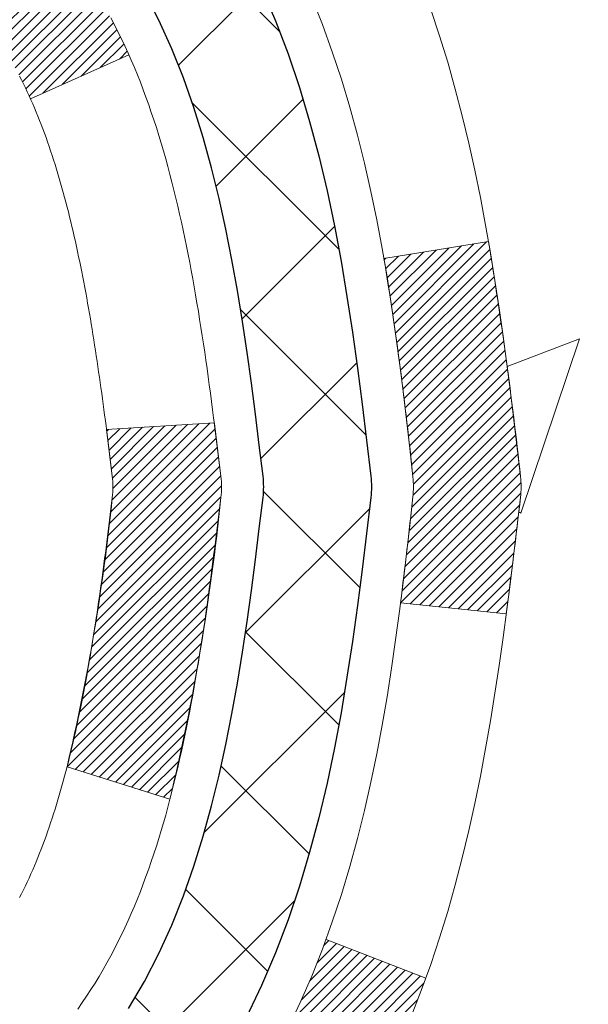
# Model space of a CAD drawing. Units: inches. Extents: x 34.4 to 76.7, y 2 to 36.3.
# Drawn here: x 56.4 to 56.8, y 22.8 to 23.4 of the extents above; entities that cross this region are included whole.
import ezdxf

# ---------------------------------------------------------------- set-up
doc = ezdxf.new("R2010")
doc.units = ezdxf.units.IN
doc.header["$MEASUREMENT"] = 0
for name, color, linetype, lineweight in [('CONCRETE - H', 130, 'Continuous', 9), ('DECK COAT - H', 20, 'Continuous', 20), ('DECK COAT - L', 22, 'Continuous', 18), ('MIG FOOT - H', 251, 'Continuous', 20), ('MIG RETAINER - H', 251, 'Continuous', 20), ('PVC SIDESHEET - H', 170, 'Continuous', 20), ('PVC SIDESHEET - L', 150, 'Continuous', 25)]:
    doc.layers.add(name, color=color, linetype=linetype, lineweight=lineweight)
pattern_1 = [(45, (-128.1801973429901, -74.09841460778854), (-0.003479849246914297, 0.003479849246914297), [])]

msp = doc.modelspace()

# ---------------------------------------------------------------- hatches: boundary and pattern name
at = {"layer": 'CONCRETE - H'}
h = msp.add_hatch(dxfattribs=at)
h.set_pattern_fill('AR-CONC', color=256, scale=0.19)
h.set_pattern_definition([(49.99999999999999, (313.6072858267271, 503.2882265169659), (1.362794346941432, -0.1192290564669307), [0.1425, -1.5675]), (355, (313.6072858267271, 503.2882265169659), (-0.2636275338647, 1.429165054030022), [0.114, -1.254]), (100.45144446, (313.7208520206271, 503.2782907633659), (1.099166808781513, 1.309935982840396), [0.1211063647999999, -1.332170012799998]), (46.18420000000002, (313.6072858267271, 503.6682265169659), (2.027758528275987, -0.3144866335068454), [0.2137499999999997, -2.351249999999995]), (96.63563549, (313.7762656422271, 503.6420192336659), (1.775857696781034, 1.850825341471646), [0.1816596498, -1.998256144]), (351.1841639899999, (313.6072858267271, 503.6682265169659), (1.775857695604069, 1.850825340512981), [0.171, -1.8810000019]), (21, (313.7972858267271, 503.573226516966), (1.134123399025077, -0.7649758922641438), [0.1425, -1.5675]), (326.0000000000001, (313.7972858267271, 503.573226516966), (0.4622991306510053, 1.377785085589021), [0.114, -1.254]), (71.45144474, (313.8917961093271, 503.5094785263659), (1.596422515786945, 0.6128091903320723), [0.121106361, -1.3321700128]), (37.50000000000001, (313.6072858267271, 503.2882265169659), (0.02310372510285227, 0.6324983222794919), [0, -1.2388, 0, -1.273, 0, -1.25875]), (7.499999999999999, (313.6072858267271, 503.2882265169659), (0.4998321211400824, 0.7493822525764845), [0, -0.7258, 0, -1.2103, 0, -0.47975]), (327.5, (313.1835858267271, 503.2882265169659), (1.014262628727577, -0.04285425629532154), [0, -0.475, 0, -1.482, 0, -1.9665]), (317.5, (312.9935858267271, 503.2882265169659), (1.108053721750534, 0.1901994664314037), [0, -0.6175, 0, -0.9842, 0, -1.3965])])
edge = h.paths.add_edge_path()
edge.add_spline(control_points=[(62.47951384020779, 25.09569794258739), (63.47143288946467, 23.94743974612773), (59.28916716887899, 24.69046981291079), (58.4983528113805, 22.62116959002263), (59.38044056773472, 20.29769827820512), (64.97479350987277, 17.98123727902602), (62.71719568760414, 17.6624663477083)], knot_values=[0, 0, 0, 0, 3.522041549550624, 4.765796485957226, 5.974921079021975, 11.267203169137, 11.267203169137, 11.267203169137, 11.267203169137], degree=3, periodic=0)
edge.add_line((62.71719568760459, 17.66246634770734), (62.22419634416934, 17.6624663477062))
edge.add_line((62.22419634416934, 17.6624663477062), (62.2241963441657, 17.78845035621977))
edge.add_line((62.2241963441657, 17.78845035621977), (62.2241963441657, 17.85931635621979))
edge.add_line((62.2241963441657, 17.85931635621979), (61.55451264416623, 17.85931635621996))
edge.add_arc((61.55451264416577, 17.89868635622032), 0.03937000000036051, 240.0000000006755, 270.00000000066825, ccw=False)
edge.add_line((61.53482764416599, 17.86459093607279), (61.39906673654814, 17.94297253263143))
edge.add_arc((61.34394873654783, 17.84750535621926), 0.1102360000006691, 60.00000000001089, 89.99999999983197)
edge.add_line((61.34394873654815, 17.95774135621993), (60.43599079551935, 17.95774135621981))
edge.add_arc((60.43599079551967, 17.99711135621989), 0.03937000000007629, 239.9999999666459, 269.9999999995308, ccw=False)
edge.add_line((60.41630579549979, 17.96301593608429), (59.7362186093604, 18.35566393889054))
edge.add_arc((59.67621866863279, 18.25174085621491), 0.1200000000005168, 60.00003267871648, 89.99999999995633)
edge.add_line((59.67621866863288, 18.37174085621542), (59.46477728607348, 18.37174085621548))
edge.add_arc((59.46477728607336, 18.41111085621579), 0.03937000000030366, 225.0000000001572, 270.000000000181, ccw=False)
edge.add_line((59.4369384920979, 18.38327206224018), (59.32047196796551, 18.4997385863726))
edge.add_arc((59.07076999365843, 18.25003661206615), 0.3531319186159614, 44.99999999992765, 76.0979991088465)
edge.add_arc((58.78148540057527, 17.08126683862504), 1.557170273115051, 76.09799910892659, 103.9020008910647)
edge.add_arc((58.4921752252013, 18.25008191897338), 0.3530817926591143, 103.8997375974178, 135.0022632936345)
edge.add_line((58.24249883318458, 18.4997385863726), (58.12603230905201, 18.38327206224029))
edge.add_arc((58.0981935150766, 18.41111085621522), 0.03936999999979091, 270.00000000017326, 315.00000000050267, ccw=False)
edge.add_line((58.09819351507672, 18.37174085621542), (56.38728841259273, 18.37174085621542))
edge.add_arc((56.38728841259282, 18.41111085621553), 0.03937000000010471, 179.9999999998759, 269.9999999998759, ccw=False)
edge.add_line((56.34791841259271, 18.41111085621561), (56.34791841259209, 22.44934458842319))
edge.add_arc((56.38728841259243, 22.44934458842305), 0.03937000000034097, 107.30237723701941, 179.9999999997932, ccw=False)
edge.add_line((56.3755792042221, 22.48693303530992), (56.39285214531542, 22.49345903210475))
edge.add_line((56.39285214531542, 22.49345903210475), (56.41002874148995, 22.50017341217314))
edge.add_line((56.41002874148995, 22.50017341217314), (56.42701264782641, 22.50726455878863))
edge.add_line((56.42701264782641, 22.50726455878863), (56.44370751940601, 22.51492085522456))
edge.add_line((56.44370751940601, 22.51492085522456), (56.4600170113095, 22.5233306847547))
edge.add_line((56.4600170113095, 22.5233306847547), (56.47585592563433, 22.53264625647581))
edge.add_line((56.47585592563433, 22.53264625647581), (56.49119645494425, 22.54283353655548))
edge.add_line((56.49119645494425, 22.54283353655548), (56.50602920911029, 22.5537987235157))
edge.add_line((56.50602920911029, 22.5537987235157), (56.52034480653179, 22.56544798820075))
edge.add_line((56.52034480653179, 22.56544798820075), (56.53413386212656, 22.57768755268172))
edge.add_line((56.53413386212656, 22.57768755268172), (56.54738514130991, 22.59045085427876))
edge.add_line((56.54738514130991, 22.59045085427876), (56.56008252286261, 22.60374323716452))
edge.add_line((56.56008252286261, 22.60374323716452), (56.57221265045614, 22.61757131324863))
edge.add_line((56.57221265045614, 22.61757131324863), (56.58377544104592, 22.63190268243376))
edge.add_line((56.58377544104592, 22.63190268243376), (56.59477390212765, 22.64669586109882))
edge.add_line((56.59477390212765, 22.64669586109882), (56.60521104119703, 22.66190936562363))
edge.add_line((56.60521104119703, 22.66190936562363), (56.61508986574977, 22.6775017123871))
edge.add_line((56.61508986574977, 22.6775017123871), (56.62441338328249, 22.69343141776859))
edge.add_line((56.62441338328249, 22.69343141776859), (56.63318466492415, 22.70965704002244))
edge.add_line((56.63318466492415, 22.70965704002244), (56.64141190947935, 22.72614051178199))
edge.add_line((56.64141190947935, 22.72614051178199), (56.64911212518796, 22.74284956291946))
edge.add_line((56.64911212518796, 22.74284956291946), (56.65630318857261, 22.75975249470072))
edge.add_line((56.65630318857261, 22.75975249470072), (56.66300345279347, 22.77681909389322))
edge.add_line((56.66300345279347, 22.77681909389322), (56.66923582855457, 22.79403335143071))
edge.add_line((56.66923582855457, 22.79403335143071), (56.67502575866052, 22.81138714986675))
edge.add_line((56.67502575866052, 22.81138714986675), (56.68039871306024, 22.82887245635153))
edge.add_line((56.68039871306024, 22.82887245635153), (56.68538016170265, 22.84648123803505))
edge.add_line((56.68538016170265, 22.84648123803505), (56.68999557453667, 22.86420546206752))
edge.add_line((56.68999557453667, 22.86420546206752), (56.69427042151079, 22.8820370955989))
edge.add_line((56.69427042151079, 22.8820370955989), (56.69823017257345, 22.89996810577942))
edge.add_line((56.69823017257345, 22.89996810577942), (56.70190029767405, 22.91799045975905))
edge.add_line((56.70190029767405, 22.91799045975905), (56.70530626676105, 22.93609612468801))
edge.add_line((56.70530626676105, 22.93609612468801), (56.70847354978292, 22.95427706771649))
edge.add_line((56.70847354978292, 22.95427706771649), (56.71142761668903, 22.97252525599403))
edge.add_line((56.71142761668903, 22.97252525599403), (56.7141939374274, 22.99083265667151))
edge.add_line((56.7141939374274, 22.99083265667151), (56.71679798194742, 23.00919123689847))
edge.add_line((56.71679798194742, 23.00919123689847), (56.7188822792487, 23.02473682507413))
edge.add_line((56.7188822792487, 23.02473682507413), (56.71890001931802, 23.0247349711433))
edge.add_line((56.71890001931802, 23.0247349711433), (56.72162112212714, 23.04602980460164))
edge.add_line((56.72162112212714, 23.04602980460164), (56.72389115768379, 23.06449372637827))
edge.add_line((56.72389115768379, 23.06449372637827), (56.72610079681731, 23.08297669630498))
edge.add_line((56.72610079681731, 23.08297669630498), (56.72826866397599, 23.1014124666814))
edge.add_arc((56.66962119858146, 23.10833834769689), 0.05905500000036566, 353.2649378232785, 366.6781923656068)
edge.add_line((56.72827550947573, 23.11520601386248), (56.72610079681731, 23.13369999908834))
edge.add_line((56.72610079681731, 23.13369999908834), (56.72389115768379, 23.15218296901504))
edge.add_line((56.72389115768379, 23.15218296901504), (56.72162112212714, 23.17064689079122))
edge.add_line((56.72162112212714, 23.17064689079122), (56.71926522019799, 23.18908373156798))
edge.add_line((56.71926522019799, 23.18908373156798), (56.71679798194742, 23.20748545849462))
edge.add_line((56.71679798194742, 23.20748545849462), (56.7141939374274, 23.22584403872158))
edge.add_line((56.7141939374274, 23.22584403872158), (56.71142761668903, 23.24415143939883))
edge.add_line((56.71142761668903, 23.24415143939883), (56.70847354978292, 23.26239962767683))
edge.add_line((56.70847354978292, 23.26239962767683), (56.70530626676105, 23.28058057070508))
edge.add_line((56.70530626676105, 23.28058057070508), (56.70190029767405, 23.29868623563404))
edge.add_line((56.70190029767405, 23.29868623563404), (56.69823017257345, 23.31670858961367))
edge.add_line((56.69823017257345, 23.31670858961367), (56.69427042151079, 23.33463959979419))
edge.add_line((56.69427042151079, 23.33463959979419), (56.68999557453667, 23.35247123332557))
edge.add_line((56.68999557453667, 23.35247123332557), (56.68538016170265, 23.37019545735804))
edge.add_line((56.68538016170265, 23.37019545735804), (56.68039871306024, 23.38780423904156))
edge.add_line((56.68039871306024, 23.38780423904156), (56.67502575866052, 23.40528954552634))
edge.add_line((56.67502575866052, 23.40528954552634), (56.66923582855457, 23.42264334396238))
edge.add_line((56.66923582855457, 23.42264334396238), (56.66300345279347, 23.43985760149987))
edge.add_line((56.66300345279347, 23.43985760149987), (56.65630318857261, 23.45692420069237))
edge.add_line((56.65630318857261, 23.45692420069237), (56.64911212518796, 23.47382713247363))
edge.add_line((56.64911212518796, 23.47382713247363), (56.64141190947935, 23.4905361836111))
edge.add_line((56.64141190947935, 23.4905361836111), (56.63318466492415, 23.50701965537066))
edge.add_line((56.63318466492415, 23.50701965537066), (56.62441338328249, 23.52324527762472))
edge.add_line((56.62441338328249, 23.52324527762472), (56.61508986574977, 23.53917498300599))
edge.add_line((56.61508986574977, 23.53917498300599), (56.60521104119703, 23.55476732976946))
edge.add_line((56.60521104119703, 23.55476732976946), (56.59477390212765, 23.56998083429427))
edge.add_line((56.59477390212765, 23.56998083429427), (56.58377544104592, 23.58477401295956))
edge.add_line((56.58377544104592, 23.58477401295956), (56.57221265045614, 23.59910538214446))
edge.add_line((56.57221265045614, 23.59910538214446), (56.56008252286261, 23.61293345822857))
edge.add_line((56.56008252286261, 23.61293345822857), (56.54738514130991, 23.62622584111411))
edge.add_line((56.54738514130991, 23.62622584111411), (56.5341338621261, 23.63898914271137))
edge.add_line((56.5341338621261, 23.63898914271137), (56.52034480653133, 23.65122870719235))
edge.add_line((56.52034480653133, 23.65122870719235), (56.50602920911029, 23.66287797187739))
edge.add_line((56.50602920911029, 23.66287797187739), (56.49119645494425, 23.67384315883761))
edge.add_line((56.49119645494425, 23.67384315883761), (56.47585592563433, 23.68403043891728))
edge.add_line((56.47585592563433, 23.68403043891728), (56.46020377706923, 23.69323616536759))
edge.add_line((56.46020377706923, 23.69323616536759), (56.46020998984346, 23.69324650315004))
edge.add_line((56.46020998984346, 23.69324650315004), (56.4600170113095, 23.69334601063839))
edge.add_line((56.4600170113095, 23.69334601063839), (56.46020377706923, 23.69323616536759))
edge.add_line((56.46020377706923, 23.69323616536759), (56.44370751940601, 23.70175584016808))
edge.add_line((56.44370751940601, 23.70175584016808), (56.42701264782641, 23.70941213660423))
edge.add_line((56.42701264782641, 23.70941213660423), (56.41002874148995, 23.71650328321972))
edge.add_line((56.41002874148995, 23.71650328321972), (56.39285214531542, 23.72321766328811))
edge.add_line((56.39285214531542, 23.72321766328811), (56.37557920422187, 23.72974366008272))
edge.add_arc((56.38728841259238, 23.76733210696931), 0.0393700000001229, 179.9999999997932, 252.6976227626157, ccw=False)
edge.add_line((56.34791841259226, 23.76733210696945), (56.34791841259226, 23.8812215447099))
edge.add_line((56.34791841259226, 23.8812215447099), (56.34791841259226, 23.95656715582869))
edge.add_line((56.34791841259226, 23.95656715582869), (56.27705241259223, 23.95656715582869))
edge.add_line((56.27705241259223, 23.95656715582869), (56.24975751619865, 23.95656715582841))
edge.add_arc((56.28886341259269, 23.96111971194863), 0.03937000000011846, 122.9031521392375, 186.6402612610509, ccw=False)
edge.add_line((56.26747681595685, 23.99417436947739), (56.5826947564123, 24.19812260095041))
edge.add_arc((56.40500491259097, 24.39681495437823), 0.2665564328766679, 311.8061494064959, 360.0000000001467)
edge.add_line((56.67156134546763, 24.39681495437891), (56.67156134546763, 24.44602855672839))
edge.add_line((56.67156134546763, 24.44602855672839), (56.69043930234471, 24.44602855672839))
edge.add_line((56.69043930234471, 24.44602855672839), (56.7613050503765, 24.44602855672839))
edge.add_line((56.7613050503765, 24.44602855672839), (56.7613050503765, 24.39233468413796))
edge.add_line((56.7613050503765, 24.39233468413796), (56.96012394801482, 24.39233468413796))
edge.add_arc((56.96012394801462, 24.47107484161806), 0.0787401574800981, 270.0000000001448, 360.0000000001448)
edge.add_line((57.03886410549472, 24.47107484161826), (57.03886410549472, 25.09563225751914))
edge.add_line((57.03886410549472, 25.09563225751914), (58.10598274628324, 25.09563225751914))
edge.add_line((58.10598274628324, 25.09563225751914), (62.47951384020779, 25.09569794258739))
at = {"layer": 'DECK COAT - H'}
h = msp.add_hatch(dxfattribs=at)
h.set_pattern_fill('ANSI31', color=256, scale=0.03937, style=0)
h.set_pattern_definition(pattern_1)
h.paths.add_polyline_path([(56.33887202741067, 23.45297191662509), (56.33704144822928, 23.45431298738619), (56.33521336747304, 23.45560883339159), (56.33338912835784, 23.45685898806393), (56.33157007409778, 23.45806298482582), (56.32975783428724, 23.45922020994318), (56.32795684240823, 23.46032872308525), (56.32527751965477, 23.46191611534188), (56.32173905271843, 23.46384978280459), (56.31819699771136, 23.46562702396115), (56.31551626111382, 23.46685089560243), (56.31366555504388, 23.46765535015722), (56.3117399932276, 23.46845290084299), (56.3097259792608, 23.46924821686436), (56.30762312073653, 23.47004083999288), (56.30543206952739, 23.47083007094717), (56.30315347750416, 23.47161521044565), (56.30078799653943, 23.47239555920693), (56.29833665428765, 23.47317029933221), (56.2958025045728, 23.47393841883583), (56.29318646363713, 23.47470030401134), (56.29048898799788, 23.47545654204716), (56.28771053417272, 23.47620772013262), (56.28485155867843, 23.47695442545616), (56.28191251803315, 23.4776972452071), (56.27889386875318, 23.47843676657364), (56.27579606735713, 23.47917357674511), (56.27261904347466, 23.47990869297224), (56.26936255991864, 23.48064445113029), (56.26602847762847, 23.481382663236), (56.26261875849564, 23.48212509068846), (56.25913536441072, 23.48287349488693), (56.25558025726519, 23.48362963723072), (56.25195539895008, 23.48439527911843), (56.25033505195102, 23.48475979366869, -0.01216223081922373), (56.24040844788993, 23.48687581692026), (56.26072572983372, 23.5549412911944, 0.00498223423146265), (56.26341937151215, 23.5544074105526), (56.26830127610724, 23.55337319670595), (56.27371821276989, 23.55222420853421), (56.27908645650592, 23.55106831988998), (56.28440252648812, 23.54989793590745), (56.28966294188836, 23.54870546172016), (56.29486378873121, 23.54748310351717), (56.30000081294298, 23.54622350617161), (56.30507126587741, 23.5449206016465), (56.31007247483517, 23.54356837253046), (56.31500176711739, 23.54216080141238), (56.31985647002517, 23.54069187088091), (56.32463391085917, 23.53915556352514), (56.32933141692006, 23.53754586193396), (56.33394631550942, 23.53585674869579), (56.33847593392789, 23.53408220639996), (56.34291789576542, 23.5322160406247), (56.34728624117729, 23.53024440798505), (56.35159470258764, 23.52815997796985), (56.35585001014811, 23.52596073307679), (56.3600588940099, 23.52364465580355), (56.36422808432376, 23.52120972864783), (56.36836422248921, 23.51865398309566), (56.37246331646207, 23.51598139737759), (56.37651871884787, 23.51319766587814), (56.3805286248276, 23.51030586008302), (56.38449122958178, 23.50730905147863), (56.38840472829184, 23.50421031155112), (56.39226731568493, 23.50101271111909), (56.39607703817278, 23.49771921070761), (56.39983199640442, 23.49433323768791), (56.40353042117072, 23.49085849735344), (56.40717054326074, 23.48729869499768), (56.41075059346445, 23.48365753591385), (56.41426880257227, 23.47993872539566), (56.41772340137373, 23.47614596873633), (56.42111262065833, 23.47228297122912), (56.4244346912165, 23.46835343816771), (56.42768784383775, 23.46436107484557), (56.43087030931206, 23.46030958655594), (56.4339803184294, 23.45620267859228), (56.43701579551685, 23.4520442557007), (56.43997653507227, 23.4478365299308), (56.44286380349063, 23.44358048324717), (56.4456788690191, 23.4392770961356), (56.44842299990437, 23.43492734908138), (56.45109746439362, 23.43053222256982), (56.453703530734, 23.42609269708647), (56.45624246717266, 23.42160975311687), (56.45871554195633, 23.41708437114632), (56.46112402333215, 23.41251753166013), (56.4634691795473, 23.40791021514407), (56.46575227884846, 23.40326340208345), (56.46797458948327, 23.39857807296359), (56.47013737969888, 23.39385520827001), (56.47065354815191, 23.39268789159679), (56.40593437412149, 23.36382582008697), (56.40504428320997, 23.3658097666446), (56.40383787994238, 23.36843528296687), (56.40261384961155, 23.37103606996608), (56.4013719934856, 23.37361201885348), (56.40011228952704, 23.37616280584326), (56.39883491423011, 23.37868793842655), (56.39753967554866, 23.3811874352407), (56.39622636874406, 23.38366133138062), (56.39489478907858, 23.38610966194052), (56.39354473181361, 23.38853246201485), (56.39217599221143, 23.39092976669828), (56.39078836553295, 23.39330161108502), (56.38938164704091, 23.39564803026998), (56.38795563199715, 23.39796905934715), (56.38651011566258, 23.40026473341142), (56.38504489329949, 23.40253508755701), (56.38355976017015, 23.4047801568786), (56.38205451153549, 23.40699997647063), (56.38052849661613, 23.40919508545427), (56.37897880624865, 23.41136861233737), (56.3774057197657, 23.41352014502128), (56.37581016914287, 23.41564853895103), (56.37419308635577, 23.41775264957165), (56.37255540338088, 23.41983133232863), (56.3708980521938, 23.42188344266698), (56.36922196477013, 23.42390783603197), (56.36752807308635, 23.42590336786886), (56.36581730911853, 23.42786889362289), (56.3640906048418, 23.42980326873909), (56.3623488922322, 23.43170534866296), (56.36059310326623, 23.43357398883929), (56.35882416991949, 23.43540804471378), (56.35704304317283, 23.43720635376282), (56.35525189800597, 23.43896672269649), (56.35345243166653, 23.44068779701117), (56.35164560133949, 23.4423689945361), (56.34983236421117, 23.44400973309986), (56.34801367746746, 23.44560943053126), (56.34619049829376, 23.44716750465933), (56.34436378387687, 23.44868337331287), (56.3425344914022, 23.45015645432092), (56.34070357805518, 23.45158616551204)])
h.paths.add_polyline_path([(56.08020010399246, 23.95656554926678), (56.15106610399248, 23.95656554926678), (56.15106610399248, 23.78623574768996), (56.08020010399246, 23.78623574768996)])
h.paths.add_polyline_path([(56.53620806957866, 23.53002761941185), (56.52476110937373, 23.5452907545539), (56.51258886448573, 23.5600429511335), (56.49968239896048, 23.57414332638474), (56.48603291264913, 23.5874500483492), (56.47163160540281, 23.59982128506819), (56.45647036894757, 23.61111694654575), (56.4405878957537, 23.62131477485629), (56.42294062493016, 23.63123415704651), (56.46020146846927, 23.69323455880591), (56.47585361703437, 23.68402883235559), (56.49119414634429, 23.6738415522757), (56.50602690051033, 23.66287636531571), (56.52034249793137, 23.65122710063066), (56.53413155352614, 23.63898753614968), (56.54738283270995, 23.62622423455242), (56.56008021426265, 23.61293185166666), (56.57221034185618, 23.59910377558278), (56.58377313244596, 23.58477240639765), (56.59477159352723, 23.56997922773236), (56.60520873259662, 23.55476572320755), (56.61508755714981, 23.53917337644431), (56.62441107468253, 23.52324367106281), (56.63318235632374, 23.50701804880897), (56.63452391196284, 23.50433021154574), (56.5701462883872, 23.47460960918262), (56.56639842234613, 23.4818001649967), (56.5570001692809, 23.49826444322026), (56.54694568979726, 23.51434544147675)])
h.paths.add_polyline_path([(56.27705010399227, 23.95656554926678), (56.3479161039923, 23.95656554926678), (56.3479161039923, 23.88121993814822), (56.27705010399227, 23.88121993814822)])
h = msp.add_hatch(dxfattribs=at)
h.set_pattern_fill('ANSI31', color=256, scale=0.03937, style=0)
h.set_pattern_definition(pattern_1)
edge = h.paths.add_edge_path()
edge.add_line((56.52686051567166, 23.15037276649697), (56.53117018807557, 23.11542920453782))
edge.add_arc((56.47254263493192, 23.10833674113475), 0.05905499999809771, 353.1021672443296, 366.8978327558927, ccw=False)
edge.add_arc((55.03844949191494, 23.25085879456084), 1.500199846818024, 346.579859602878, 354.2763929923744, ccw=False)
edge.add_line((56.49768541422514, 22.90267765860951), (56.43001753716913, 22.92404231988804))
edge.add_arc((55.06227215523545, 23.24489532612189), 1.404875112389268, 346.7979661355616, 354.1293311561413)
edge.add_arc((56.40115694584807, 23.10833674113339), 0.05905500000150653, 353.0589419097265, 366.9410581970547)
edge.add_line((56.45977913157099, 23.11547343268059), (56.45596598893695, 23.14610255713343))
edge.add_line((56.45596598893695, 23.14610255713343), (56.52686150085952, 23.15037282583809))
edge = h.paths.add_edge_path()
edge.add_line((56.71887997064874, 23.02473521851245), (56.64936257072718, 23.03200015341828))
edge.add_arc((52.33253785010725, 23.56990744096471), 4.350209181010778, 352.8971462706029, 353.8232404798497)
edge.add_arc((56.59879594952377, 23.10833674112588), 0.05905499999901267, 353.6858784896266, 366.3141215274354)
edge.add_arc((54.3537206423112, 22.88291563899203), 2.315415893508157, 365.7484803829724, 369.3401081593016)
edge.add_line((56.63843955953694, 23.2586951344165), (56.70719317383514, 23.26973442568512))
edge.add_arc((53.94169141386379, 22.81377900887652), 2.802837013905978, 366.17369745405193, 369.36227794870456, ccw=False)
edge.add_arc((56.66961888998281, 23.10833674113475), 0.05905499999875025, 353.3218076347646, 366.6781923652354, ccw=False)
edge.add_arc((51.2384793934712, 23.73395930838571), 5.526108933343981, 352.62627912150367, 353.4278146006737, ccw=False)
h = msp.add_hatch(dxfattribs=at)
h.set_pattern_fill('ANSI31', color=256, scale=0.03937, style=0)
h.set_pattern_definition([(45, (-128.1801973429928, -29.75933807665639), (-0.003479849246914297, 0.003479849246914297), [])])
h.paths.add_polyline_path([(56.27705010401046, 20.66047441358639), (56.34791610401049, 20.66047441358639), (56.34791610401003, 20.42425441358638), (56.27705010401001, 20.42425441358638)])
h.paths.add_polyline_path([(56.27705010401046, 21.13291441358639), (56.34791610401049, 21.13291441358639), (56.34791610401049, 20.89669441358639), (56.27705010401046, 20.89669441358639)])
h.paths.add_polyline_path([(56.27705010401092, 21.6053544135864), (56.34791610401094, 21.6053544135864), (56.34791610401049, 21.36913441358639), (56.27705010401046, 21.36913441358639)])
h.paths.add_polyline_path([(56.27705010401092, 22.0777944135864), (56.34791610401094, 22.0777944135864), (56.34791610401094, 21.8415744135864), (56.27705010401092, 21.8415744135864)])
h.paths.add_polyline_path([(56.27705010399227, 22.449344637962, -0.2338025474487274), (56.32038961135782, 22.53696218739834), (56.36339529828097, 22.48063557367574, 0.2338092780812925), (56.3479161039923, 22.44934298186128), (56.34791610399275, 22.31401441358641), (56.27705010401137, 22.31401441358641)])
h.paths.add_polyline_path([(56.53620806957866, 22.68664586285765), (56.54694568979726, 22.70232804079275), (56.5570001692809, 22.71840903904923), (56.56639842234613, 22.7348733172728), (56.57516637329314, 22.75169527407913), (56.58332937893379, 22.7688435409939), (56.59091278936108, 22.78628668127455), (56.59794195467025, 22.80399325817895), (56.60030707403762, 22.81052019837058), (56.66593397421234, 22.78491816886846), (56.66300114419351, 22.77681748733154), (56.6563008799722, 22.75975088813904), (56.649109816588, 22.74284795635755), (56.64140960087939, 22.72613890522008), (56.63318235632374, 22.70965543346053), (56.62441107468253, 22.69342981120668), (56.61508755714981, 22.67750010582519), (56.60520873259662, 22.66190775906195), (56.59477159352723, 22.64669425453714), (56.58377313244596, 22.63190107587185), (56.57221034185618, 22.61756970668672), (56.56008021426265, 22.60374163060284), (56.54738283270995, 22.59044924771707), (56.53413155352614, 22.57768594611981), (56.52865820514449, 22.57282764382468), (56.48181446246604, 22.62559963471155), (56.48603291264913, 22.6292234339203), (56.49968239896048, 22.64253015588476), (56.51258886448573, 22.656630531136), (56.52476110937373, 22.6713827277156)])
h.paths.add_polyline_path([(56.08020010401383, 20.50976054220588), (56.15106610401022, 20.50976054220588), (56.15106610401022, 20.27354054220565), (56.08020010401338, 20.27354054220588)])
h.paths.add_polyline_path([(56.0802001040152, 20.98220054220589), (56.15106610401067, 20.98220054220589), (56.15106610401067, 20.74598054220566), (56.08020010401474, 20.74598054220588)])
h.paths.add_polyline_path([(56.08020010401611, 21.45464054220589), (56.15106610401113, 21.45464054220589), (56.15106610401067, 21.21842054220566), (56.08020010401565, 21.21842054220589)])
h.paths.add_polyline_path([(56.08020010401702, 21.9270805422059), (56.15106610401113, 21.9270805422059), (56.15106610401113, 21.69086054220567), (56.08020010401656, 21.6908605422059)])
h.paths.add_polyline_path([(56.08020010401793, 22.39952054220591), (56.15106610401158, 22.39952054220591), (56.15106610401158, 22.16330054220568), (56.08020010401747, 22.1633005422059)])
h.paths.add_polyline_path([(56.25033505195102, 22.73191368860081), (56.25195539895008, 22.73227820315107), (56.25769341886467, 22.73349018663227), (56.26452769641178, 22.73495852523685), (56.27114205442836, 22.7364230359283), (56.27742134706983, 22.73787597115508), (56.28344365235403, 22.73935134077307), (56.29061742877553, 22.74122498294152), (56.29843624071332, 22.74350210208878), (56.30549967239909, 22.74583225830135), (56.31179646255082, 22.74820568544966), (56.31718144177062, 22.75054639807401), (56.34554912806657, 22.68564503625977), (56.34291789576542, 22.6844574416448), (56.33847593392789, 22.68259127586954), (56.33394631550942, 22.68081673357371), (56.32933141692006, 22.67912762033554), (56.32463391085917, 22.67751791874436), (56.31985647002517, 22.67598161138837), (56.31500176711739, 22.67451268085712), (56.31007247483517, 22.67310510973904), (56.30507126587741, 22.67175288062278), (56.30000081294298, 22.67044997609766), (56.29486378873121, 22.66919037875233), (56.28966294188836, 22.66796802054934), (56.28440252648812, 22.66677554636205), (56.27908645650592, 22.66560516237929), (56.27371821276989, 22.66444927373529), (56.26830127610724, 22.66330028556355), (56.26341937151215, 22.6622660717169, 0.2400102199965719), (56.16436025965873, 22.58589099067969), (56.10033125400155, 22.61625999445893, -0.2400102199965893)])
at = {"layer": 'MIG FOOT - H'}
h = msp.add_hatch(dxfattribs=at)
h.set_pattern_fill('ANSI31', color=256, scale=1.9685, style=0)
h.set_pattern_definition([(45, (-894.8796858533681, -442.4670360745383), (-0.1739924623457148, 0.1739924623457148), [])])
h.paths.add_polyline_path([(56.00798159199035, 23.85361584769772), (55.84398159199059, 23.85361584769795), (55.84398159199105, 23.29111584769795), (56.00798159199081, 23.29111584769795)])
edge = h.paths.add_edge_path()
edge.add_line((56.00798159199081, 22.91611584769795), (55.84398159199105, 22.91611584769795))
edge.add_line((55.84398159199105, 22.91611584769795), (55.84398159199105, 18.26679584769796))
edge.add_arc((56.19831159199116, 18.26679584769796), 0.3543300000001182, 180.0000000000092, 269.9999999999816)
edge.add_line((56.19831159199116, 17.91246584769785), (58.56273156099092, 17.91246584769785))
edge.add_line((58.56273156099092, 17.91246584769785), (58.56273156099092, 18.07646584769783))
edge.add_line((58.56273156099092, 18.07646584769806), (56.19831159199116, 18.07646584769806))
edge.add_arc((56.19831159199116, 18.26679584769796), 0.1903299999999604, 179.9999999999829, 270.0000000000342, ccw=False)
edge.add_line((56.00798159199126, 18.26679584769796), (56.00798159199126, 22.91611584769795))
h.paths.add_polyline_path([(59.53148159199059, 18.07646584769783), (59.00023462299082, 18.07646584769783), (59.00023462299082, 17.91246584769785), (59.53148159199059, 17.91246584769785)])
at = {"layer": 'MIG RETAINER - H'}
h = msp.add_hatch(dxfattribs=at)
h.set_pattern_fill('ANSI31', color=256, scale=0.47, style=0)
h.set_pattern_definition([(45, (-894.8796858533681, -413.1658923809825), (-0.04154252339470966, 0.04154252339470967), [])])
h.paths.add_polyline_path([(55.60598159199258, 22.18646584769773), (55.60598159199122, 22.88273275483222), (55.68027792627304, 22.94731757289243), (55.84398159199105, 22.94731757289243), (55.8439815919915, 22.18646584769796)])
edge = h.paths.add_edge_path()
edge.add_arc((56.38598159198914, 24.63546584770008), 0.07800000000003138, 270.000000000501, 360.0000000000418)
edge.add_line((56.46398159198957, 24.63546584770008), (56.46398159198912, 24.89846584769727))
edge.add_arc((56.4839815919891, 24.89846584769749), 0.02000000000020918, 90.00000000195422, 180.0000000006514, ccw=False)
edge.add_line((56.48398159198864, 24.9184658476977), (56.57098159198863, 24.91846584769952))
edge.add_arc((56.57098159198909, 24.88846584769955), 0.03000000000002956, 2.1719870346714742e-10, 90.0000000013028, ccw=False)
edge.add_line((56.60098159198929, 24.88846584769955), (56.6009815919902, 24.35346584769242))
edge.add_arc((56.44398159199005, 24.35346584769242), 0.1569999999999254, -90.00000000033191, 6.230038707144558e-11, ccw=False)
edge.add_line((56.44398159198914, 24.19646584769249), (56.27772127703206, 24.1964658476934))
edge.add_arc((56.27772127704252, 24.11772616266173), 0.07873968503150763, 90.00000000777618, 177.4144840053407)
edge.add_arc((56.084178817976, 24.12646584769733), 0.1149999999996634, 275.2124696742857, 357.41448399777784, ccw=False)
edge.add_arc((56.09280950330145, 24.03185870594395), 0.02000000000000517, 160.3257550186187, 275.2124696744299, ccw=False)
edge.add_arc((55.96276253686988, 24.07835632013213), 0.1181095275611714, 340.3257550185371, 642.6342225154141)
edge.add_arc((55.99297069703066, 23.94359093636128), 0.02000000000015042, -10.621520468789072, 102.63422251443592, ccw=False)
edge.add_arc((55.93498159199049, 23.9544658476989), 0.07899999999997757, 270.0000000008245, 349.3784795304081, ccw=False)
edge.add_line((55.9349815919914, 23.87546584769895), (55.86098159199042, 23.87546584769781))
edge.add_arc((55.86098159199042, 23.85846584769776), 0.01699999999999591, 90.00000000076633, 180)
edge.add_line((55.84398159199059, 23.85846584769776), (55.84398159199105, 23.25991412250325))
edge.add_line((55.84398159199105, 23.25991412250325), (55.68027792627304, 23.25991412250325))
edge.add_line((55.68027792627304, 23.25991412250325), (55.60598159199122, 23.32449894056346))
edge.add_line((55.60598159199122, 23.32449894056346), (55.6059815919894, 24.88846584769682))
edge.add_arc((55.63598159198914, 24.88846584769705), 0.02999999999985903, 90.00000000043423, 180.0000000002171, ccw=False)
edge.add_line((55.63598159198869, 24.91846584769679), (55.70098159198874, 24.91846584769748))
edge.add_arc((55.7009815919892, 24.89846584769749), 0.01999999999998181, 0, 90.00000000065143, ccw=False)
edge.add_line((55.72098159198918, 24.89846584769749), (55.72098159198963, 24.63546584769598))
edge.add_arc((55.79898159198961, 24.63546584769621), 0.07799999999997453, 180.0000000000835, 270.0000000004176)
edge.add_line((55.79898159199006, 24.55746584769624), (55.80298159198997, 24.55746584769624))
edge.add_arc((55.80298159198951, 24.63546584769598), 0.07799999999986085, 270.000000000334, 360.0000000001671)
edge.add_line((55.88098159198949, 24.63546584769621), (55.88098159198903, 24.89846584769681))
edge.add_arc((55.90098159198902, 24.89846584769681), 0.01999999999998181, 90.00000000032571, 180, ccw=False)
edge.add_line((55.90098159198902, 24.91846584769679), (56.04242824004546, 24.9184658476977))
edge.add_line((56.04242824004546, 24.91846584769793), (56.04242824004546, 24.58757064148064))
edge.add_line((56.04242824004546, 24.58757064148064), (56.06171380244319, 24.56824003457884))
edge.add_line((56.06171380244319, 24.56824003457884), (56.06171380244319, 24.49109778499361))
edge.add_line((56.06171380244319, 24.49109778499339), (56.11957048963182, 24.45252666020043))
edge.add_line((56.11957048963182, 24.45252666020066), (56.17742717682045, 24.49109778499361))
edge.add_line((56.17742717682045, 24.49109778499339), (56.17742717682045, 24.56824003457861))
edge.add_line((56.17742717682045, 24.56824003457884), (56.19671273921727, 24.58752559697474))
edge.add_line((56.19671273921727, 24.58752559697474), (56.19671273921727, 24.9184658476977))
edge.add_line((56.19671273921727, 24.91846584769793), (56.28398159198928, 24.91846584769816))
edge.add_arc((56.28398159198928, 24.89846584769818), 0.01999999999998181, 0, 90, ccw=False)
edge.add_line((56.30398159198926, 24.89846584769818), (56.30398159198972, 24.63546584770008))
edge.add_arc((56.38198159198969, 24.63546584770008), 0.07800000000008822, 180.000000000167, 270.000000000334)
edge.add_line((56.38198159199015, 24.5574658477001), (56.38598159199005, 24.5574658477001))
at = {"layer": 'PVC SIDESHEET - H'}
h = msp.add_hatch(dxfattribs=at)
h.set_pattern_fill('ANSI37', color=256, scale=0.59055, style=0)
h.set_pattern_definition([(45, (-128.1801973429928, -29.75933807665639), (-0.05219773870371446, 0.05219773870371446), []), (135, (-128.1801973429928, -29.75933807665639), (-0.05219773870371446, -0.05219773870371446), [])])
h.paths.add_polyline_path([(56.17862510399259, 23.88724630906974), (56.17862510399259, 23.96111810538675, -0.2544175294253038), (56.22897863341228, 24.05367114646721), (56.44984849566804, 24.19657550567855, 0.4033078353723514), (56.60098159198201, 24.35346584776882), (56.60098159198201, 24.37831581376373, 0.02353096692885778), (56.60185260399117, 24.39681334781723), (56.6018526039898, 24.89484384781692, 0.4142135623729873), (56.57823060398965, 24.91846584781685), (56.19831010422609, 24.91846584781571), (56.19831010422609, 24.97752096336195), (56.22291620978336, 24.9972058478079), (56.56132303686586, 24.99720584780881, -0.4142135623730915), (56.67155903686631, 24.88696984780928), (56.67155903686767, 24.39681334781723, -0.213440768600962), (56.58269244781246, 24.19812099438856), (56.26747450735643, 23.99417276291548, 0.2544175294251872), (56.24949110399262, 23.96111810538675), (56.24949110399262, 23.88724630906974), (56.24949110399262, 23.70478820811128, 0.3306422189433676), (56.29146180661888, 23.6482583946645), (56.31522207851781, 23.6411867830234), (56.33827967848952, 23.6339266186758), (56.36095545867834, 23.62610680891795), (56.38309312634379, 23.61749827050359), (56.40453638874447, 23.60787192018667), (56.42512895313944, 23.59699867472115), (56.44471452678732, 23.58464945086122), (56.46313684834518, 23.57059525331921), (56.48028193014539, 23.55472551313348), (56.49616158955819, 23.53728209411317), (56.51081094093302, 23.51857212469032), (56.52426509861839, 23.49890273329676), (56.53655949618001, 23.4785789731127), (56.54774517662059, 23.45780441915328), (56.55789553409937, 23.43663733983), (56.56708499295296, 23.41512280800886), (56.57538290067537, 23.3932912336186), (56.5828563441592, 23.37116649752149), (56.58957239994839, 23.34877245069039), (56.59559814458731, 23.32613294409795), (56.60100065461989, 23.30327182871703), (56.60584700658961, 23.2802129555205), (56.6102042770413, 23.25698017548144), (56.61413954251844, 23.23359733957206), (56.61771987956541, 23.21008829876565), (56.62101236472613, 23.18647690403465), (56.62408407454455, 23.16278700635236), (56.62700208556503, 23.1390424566912), (56.62983347433106, 23.11526710602426, -0.05933499155532457), (56.62982082662125, 23.10130017262669), (56.62700208556503, 23.07763102557807), (56.62408407454455, 23.05388647591691), (56.62101236472613, 23.03019657823462), (56.61771987956541, 23.00658518350384), (56.61413954251844, 22.98307614269744), (56.6102042770413, 22.95969330678805), (56.60584700658961, 22.93646052674877), (56.60100065461989, 22.91340165355224), (56.59559814458731, 22.89054053817132), (56.58957239994839, 22.86790103157888), (56.5828563441592, 22.84550698474779), (56.57538290067537, 22.82338224865067), (56.56708499295296, 22.80155067426064), (56.55789553409937, 22.78003614243927), (56.54774517662059, 22.75886906311622), (56.53655949618001, 22.73809450915657), (56.52426509861839, 22.71777074897251), (56.51081094093302, 22.69810135757918), (56.49616158955819, 22.67939138815633), (56.48028193014539, 22.66194796913602), (56.46313684834518, 22.64607822895029), (56.44471452678732, 22.63202403140805), (56.42512895313944, 22.61967480754812), (56.40453638874447, 22.60880156208283), (56.38309312634379, 22.59917521176591), (56.36095545867834, 22.59056667335155), (56.33827967848952, 22.58274686359347), (56.31522207851781, 22.57548669924587), (56.29193895150461, 22.56855709706248, 0.3329817396557117), (56.24949110399216, 22.51188527415867), (56.17862510400214, 22.5118852741589), (56.17862510399259, 22.52684014999797, -0.3608117966093517), (56.2685077180086, 22.63518088737307), (56.2888255346898, 22.63952688043516), (56.3089689172844, 22.6442893432568), (56.32876343170397, 22.64988474559756), (56.34803464386282, 22.65672955721699), (56.36660961595231, 22.66523248396835), (56.38436591420037, 22.67554017602971), (56.40124259298459, 22.6874802334478), (56.41718242649045, 22.70086095490934), (56.43212818890293, 22.71549063910176), (56.44602265440749, 22.73117758471177), (56.45880859718869, 22.74773009042725), (56.47043992818231, 22.76496692618686), (56.48095586978484, 22.78278707543747), (56.4904350891507, 22.80112660928445), (56.49895646689634, 22.81992179954069), (56.50659888363958, 22.83910891801862), (56.51344121999733, 22.85862423653113), (56.5195623565865, 22.87840402689064), (56.52504117402446, 22.89838456091003), (56.52995655292812, 22.91850211040175), (56.53438677810123, 22.93869417851626), (56.53839644135683, 22.9589265670427), (56.54203644746217, 22.97919336411566), (56.54535710656142, 22.99948988675011), (56.54840872879918, 23.01981145196125), (56.55124162431962, 23.04015337676357), (56.55390610326645, 23.06051097817205), (56.55645247578473, 23.08087957320141), (56.55891910286078, 23.10115625192476, 0.06060086340155051), (56.55893105201863, 23.11541900340286), (56.55645247578473, 23.13579390906786), (56.55390610326645, 23.15616250409745), (56.55124162431962, 23.1765201055057), (56.54840872879918, 23.19686203030803), (56.54535710656142, 23.21718359551916), (56.54203644746217, 23.23748011815384), (56.53839644135683, 23.2577469152268), (56.53438677810123, 23.27797930375301), (56.52995655292812, 23.29817137186775), (56.52504117402446, 23.31828892135947), (56.5195623565865, 23.33826945537864), (56.51344121999733, 23.35804924573837), (56.50659888363958, 23.37756456425087), (56.49895646689634, 23.39675168272881), (56.4904350891507, 23.41554687298505), (56.48095586978484, 23.43388640683203), (56.47043992818231, 23.45170655608241), (56.45880859718869, 23.46894339184225), (56.44602265440749, 23.4854958975575), (56.43212818890293, 23.50118284316774), (56.41718242649045, 23.51581252736015), (56.40124259298459, 23.5291932488217), (56.38436591420037, 23.54113330623956), (56.36660961595231, 23.55144099830115), (56.34803464386282, 23.55994392505228), (56.32876343170397, 23.56678873667194), (56.3089689172844, 23.5723841390127), (56.2888255346898, 23.57714660183434), (56.2685077180086, 23.58149259489643, -0.3608117966100778), (56.17862510399259, 23.68983333227153)])

# ---------------------------------------------------------------- linework, layer by layer
at = {"layer": 'DECK COAT - L'}
for p, q in [((56.4706592492858, 23.39269043406627), (56.40593659245001, 23.36382680936983)), ((56.66598935835423, 22.78489656269132), (56.60036753963373, 22.81049660984264))]:
    msp.add_line(p, q, dxfattribs=at)
for points in [[(56.57516637329314, 22.75169527407913), (56.58332937893379, 22.7688435409939), (56.59091278936108, 22.78628668127455), (56.59794195467025, 22.80399325817895), (56.60444222495476, 22.82193183496499), (56.61043895030848, 22.84007097489031), (56.61595748082578, 22.8583792412128), (56.62102316660053, 22.87682519719034), (56.62566135772618, 22.89537740608058), (56.62989740429753, 22.91400443114163), (56.63375766204086, 22.93267730949925), (56.63727564443575, 22.95138468643587), (56.64048796873572, 22.97012284255699), (56.64343126473437, 22.98888808931294), (56.64614216222304, 23.00767673815359), (56.64865729099534, 23.02648510052929), (56.65101328084352, 23.04530948788967), (56.65324676155983, 23.06414621168507), (56.65539436293744, 23.08299158336537), (56.65749271477039, 23.10184191438044, 0.05515693748351878), (56.65749271476857, 23.11483156788883), (56.65539436293744, 23.13368189890413), (56.65324676155983, 23.15252727058443), (56.65101328084352, 23.17136399437983), (56.64865729099534, 23.19018838174021), (56.64614216222304, 23.20899674411568), (56.64343126473437, 23.22778539295656), (56.64048796873572, 23.24655063971251), (56.63727564443575, 23.26528879583363), (56.63375766204086, 23.28399617277024), (56.62989740429753, 23.30266905112786), (56.62566135772618, 23.32129607618869), (56.62102316660053, 23.33984828507916), (56.61595748082578, 23.3582942410567), (56.61043895030848, 23.37660250737919), (56.60444222495476, 23.39474164730451), (56.59794195467025, 23.41268022409055), (56.59091278936108, 23.43038680099495)], [(56.66923351995415, 23.42264173740047), (56.67502345006056, 23.40528793896443), (56.68039640446028, 23.38780263247988), (56.68537785310269, 23.37019385079635), (56.68999326593671, 23.35246962676389), (56.69426811291037, 23.33463799323228), (56.69822786397349, 23.31670698305176), (56.70189798907409, 23.29868462907213), (56.70530395816063, 23.28057896414317), (56.70847124118296, 23.26239802111492), (56.71142530808861, 23.24414983283715), (56.71419162882744, 23.22584243215967), (56.71679567334746, 23.20748385193271), (56.71926291159757, 23.18908212500607), (56.72161881352672, 23.17064528422954), (56.72388884908383, 23.15218136245291), (56.7260984882169, 23.13369839252643), (56.72827320087577, 23.11520440729966, -0.05834428995444371), (56.72827320087577, 23.10146907496961), (56.7260984882169, 23.08297508974307), (56.72388884908383, 23.06449211981659), (56.72161881352672, 23.04602819803996), (56.71926291159757, 23.02759135726343), (56.71679567334746, 23.00918963033679), (56.71419162882744, 22.99083105010983), (56.71142530808861, 22.97252364943235), (56.70847124118296, 22.95427546115458), (56.70530395816063, 22.93609451812632), (56.70189798907409, 22.91798885319737), (56.69822786397349, 22.89996649921751), (56.69426811291037, 22.88203548903699), (56.68999326593671, 22.86420385550561), (56.68537785310269, 22.84647963147314), (56.68039640446028, 22.82887084978962), (56.67502345006056, 22.81138554330484), (56.66923351995415, 22.7940317448688), (56.66300114419351, 22.77681748733154), (56.6563008799722, 22.75975088813904)], [(56.45871554195633, 23.41708437114632), (56.46112402333215, 23.41251753166013), (56.4634691795473, 23.40791021514407), (56.46575227884846, 23.40326340208345), (56.46797458948327, 23.39857807296359), (56.47013737969888, 23.39385520827001), (56.47224191774153, 23.38909578848804), (56.47428947185886, 23.38430079410342), (56.47628131029801, 23.37947120560126), (56.4782187013057, 23.37460800346709), (56.48010291312908, 23.36971216818621), (56.48193521401532, 23.3647846802444), (56.48371687221157, 23.35982652012696), (56.48544915596454, 23.35483866831943), (56.48713333352139, 23.3498221053069), (56.48877067312929, 23.3447778115749), (56.49036244303539, 23.3397067676092), (56.4919099114864, 23.33460995389488), (56.49341434672993, 23.32948835091771), (56.49487737849091, 23.32434398987654), (56.49630070467315, 23.31917946035107), (56.49768541422514, 23.31399582365999), (56.49903259054513, 23.30879412614219), (56.50034331703096, 23.30357541413584), (56.50161867708089, 23.2983407339798), (56.50285975409275, 23.29309113201226), (56.50406763146434, 23.2878276545721), (56.50524339259442, 23.28255134799771), (56.50638812088032, 23.27726325862751), (56.50750289972034, 23.27196443280015), (56.50858881251275, 23.26665591685402), (56.50964694265581, 23.261338757128), (56.5106783735469, 23.25601399996027), (56.51168418858429, 23.25068269168948), (56.51266547116625, 23.24534587865402), (56.51362330449097, 23.24000460634467), (56.51455831344497, 23.23465791049445), (56.51547106545791, 23.22930433384296), (56.51636250387815, 23.22394395459402), (56.51723357205406, 23.21857685095189), (56.5180852133331, 23.21320310111993), (56.5189183710641, 23.20782278330218), (56.51973398859496, 23.2024359757029), (56.52053300927451, 23.19704275652545), (56.52131637645021, 23.19164320397387), (56.52208503347043, 23.1862373962522), (56.52283992368353, 23.18082541156424), (56.52358199043743, 23.17540732811382), (56.52431217708095, 23.16998322410474), (56.52503142696155, 23.16455317774104), (56.52574068342806, 23.15911726722653), (56.52644088982839, 23.15367557076503), (56.52713299001658, 23.14822816686821), (56.52781796209961, 23.1427751532599), (56.52849679273509, 23.13731662800502), (56.52917045628606, 23.13185268080453), (56.52983992711693, 23.12638340135915), (56.53050617959212, 23.12090887937008), (56.53117018807603, 23.11542920453782, -0.06026775604066575), (56.53117018807603, 23.10124427773191), (56.53050617959212, 23.09576460289942), (56.52983992711693, 23.09029008091035), (56.52917045628606, 23.0848208014652), (56.52849679273509, 23.0793568542647), (56.52781796210007, 23.07389832900982), (56.52713299001658, 23.06844531540129), (56.52644088982839, 23.06299791150447), (56.52574068342806, 23.05755621504319), (56.52503142696155, 23.05212030452846), (56.52431217708095, 23.04669025816499), (56.52358199043743, 23.04126615415591), (56.52283992368353, 23.03584807070526), (56.52208503347043, 23.0304360860173), (56.52131637645021, 23.02503027829563), (56.52053300927451, 23.01963072574405), (56.51973398859496, 23.01423750656683), (56.5189183710641, 23.00885069896732), (56.5180852133331, 23.00347038114957), (56.51723357205406, 22.99809663131784), (56.51636250387815, 22.99272952767548), (56.51547106545791, 22.98736914842654), (56.51455831344497, 22.98201557177505), (56.51362330449097, 22.97666887592483), (56.51266547116625, 22.97132760361548), (56.51168418858429, 22.96599079058002), (56.5106783735469, 22.96065948230923), (56.50964694265581, 22.9553347251415), (56.50858881251275, 22.95001756541548), (56.50750289972034, 22.94470904946935), (56.50638812088032, 22.93941022364199), (56.50524339259396, 22.93412213427179), (56.50406763146434, 22.9288458276974), (56.50285975409275, 22.92358235025723), (56.50161867708089, 22.9183327482897), (56.50034331703096, 22.91309806813366), (56.49903259054513, 22.90787935612731), (56.49768541422514, 22.90267765860951), (56.49630070467315, 22.89749402191843), (56.49487737849091, 22.89232949239296), (56.49341434672993, 22.88718513135179), (56.4919099114864, 22.88206352837462), (56.49036244303539, 22.8769667146603), (56.48877067312929, 22.8718956706946), (56.48713333352139, 22.8668513769626), (56.48544915596454, 22.86183481395007), (56.48371687221157, 22.85684696214254), (56.48193521401532, 22.8518888020251), (56.48010291312908, 22.84696131408306), (56.4782187013057, 22.84206547880241), (56.47628131029801, 22.83720227666824), (56.47428947185931, 22.83237268816607), (56.47224191774153, 22.82757769378146), (56.47013737969888, 22.82281827399949), (56.46797458948372, 22.81809540930591), (56.46575227884846, 22.81341008018605), (56.4634691795473, 22.80876326712543), (56.46112402333215, 22.80415595060914), (56.45871554195633, 22.79958911112318), (56.45624246717266, 22.79506372915263), (56.453703530734, 22.79058078518302), (56.45109746439362, 22.78614125969968), (56.44842299990437, 22.78174613318812), (56.4456788690191, 22.7773963861339), (56.44286380349063, 22.77309299902232), (56.43997653507227, 22.7688369523387), (56.43701579551685, 22.7646292265688)], [(56.39883491423011, 22.83798554384295), (56.40011228952704, 22.84051067642623), (56.4013719934856, 22.84306146341602), (56.40261384961155, 22.84563741230342), (56.40383787994238, 22.84823819930263), (56.40504428320997, 22.8508637156249), (56.40623325814573, 22.8535138524817), (56.40740500348152, 22.8561885010845), (56.40855971794922, 22.85888755264433), (56.40969760028116, 22.86161089837289), (56.41081884920828, 22.86435842948141), (56.41192366346291, 22.86713003718116), (56.41301224177692, 22.86992561268404), (56.41408478288172, 22.87274504720087), (56.41514148550919, 22.8755882319431), (56.41618254839118, 22.87845505812244), (56.41720817025958, 22.88134541695014), (56.41821854984624, 22.88425919963744), (56.41921388588258, 22.88719629739604), (56.42019437710092, 22.89015660143697), (56.42116022223268, 22.89314000297169), (56.42211162000972, 22.89614639321168), (56.42304876916392, 22.89917566336841), (56.42397186842714, 22.9022277046529), (56.42488111653125, 22.90530240827685), (56.42577671220766, 22.90839966545174), (56.42665871616332, 22.91151848629785), (56.42752677908998, 22.91465507795034), (56.42838106747882, 22.91780870406798), (56.42922180805913, 22.92097900151226), (56.43004922756159, 22.92416560714379), (56.43086355271685, 22.92736815782406), (56.43166501025512, 22.9305862904139), (56.43245382690571, 22.93381964177435), (56.43323022940017, 22.93706784876646), (56.43399444446828, 22.94033054825174), (56.43474669883977, 22.94360737709054), (56.43548721924531, 22.94689797214461), (56.43621623241557, 22.95020197027476), (56.43693396508029, 22.95351900834204), (56.43764064396969, 22.9568487232075), (56.43833649581443, 22.96019075173241), (56.43902174734426, 22.9635447307776), (56.43969662528985, 22.96691029720411), (56.44036135638139, 22.97028708787344), (56.44101616734911, 22.9736747396462), (56.44166128492321, 22.97707288938365), (56.44229693583389, 22.98048117394684), (56.44292334681136, 22.98389923019705), (56.44354074458629, 22.9873266949951), (56.44414897035454, 22.99076220642179), (56.44474789497513, 22.99420469754911), (56.44533779865065, 22.99765427221816), (56.44591896158868, 23.00111103428527), (56.44649166399682, 23.0045750876068), (56.44705618608219, 23.00804653603906), (56.44761280805283, 23.01152548343886), (56.44816181011588, 23.0150120336623), (56.44870347247984, 23.01850629056572), (56.44923807535138, 23.02200835800592), (56.44976589893854, 23.02551833983877), (56.45028722344892, 23.02903633992129), (56.45080232909009, 23.0325624621096), (56.45131149606919, 23.03609681026002), (56.45181500459471, 23.03963948822913), (56.45231313487334, 23.04319059987326), (56.45280616711357, 23.04675024904897), (56.45329438152208, 23.0503185396126), (56.4537780583069, 23.0538955754205), (56.45425747767563, 23.05748146032899), (56.45473291983631, 23.06107629819486), (56.45520466499561, 23.06468019287423), (56.45567299336158, 23.06829324822344), (56.45613818386123, 23.07191555520241), (56.45660046804692, 23.07554665763634), (56.45706011281259, 23.07918625647518), (56.45751741419422, 23.08283431199676), (56.45797266822643, 23.08649078447912), (56.45842617094473, 23.09015563420031), (56.45887821838465, 23.09382882143815), (56.45932910658126, 23.09751030647068), (56.45977913156963, 23.10120004957618, 0.06064634801541299), (56.45977913156963, 23.11547343269332), (56.4593291065808, 23.11916317579882), (56.45887821838419, 23.12284466083157), (56.45842617094473, 23.12651784806941), (56.45797266822643, 23.1301826977906), (56.45751741419422, 23.13383917027296), (56.45706011281259, 23.13748722579454), (56.45660046804692, 23.14112682463316), (56.45613818386123, 23.14475792706732), (56.45567299336158, 23.14838023404606), (56.45520466499561, 23.15199328939549), (56.45473291983631, 23.15559718407486), (56.45425747767563, 23.15919202194051), (56.4537780583069, 23.16277790684923), (56.45329438152208, 23.16635494265712), (56.45280616711357, 23.16992323322053), (56.45231313487334, 23.17348288239624), (56.45181500459471, 23.1770339940406), (56.45131149606919, 23.18057667200971), (56.45080232909009, 23.18411102016013), (56.45028722344892, 23.18763714234844), (56.44976589893854, 23.19115514243073), (56.44923807535138, 23.19466512426381), (56.44870347247984, 23.198167191704), (56.44816181011588, 23.20166144860742), (56.44761280805283, 23.20514799883087), (56.44705618608219, 23.20862694623044), (56.44649166399682, 23.21209839466293), (56.44591896158868, 23.21556244798445), (56.44533779865065, 23.21901921005134), (56.44474789497513, 23.22246878472039), (56.44414897035409, 23.22591127584771), (56.44354074458629, 23.22934678727439), (56.44292334681136, 23.23277425207245), (56.44229693583389, 23.23619230832266), (56.44166128492321, 23.23960059288585), (56.44101616734911, 23.2429987426233), (56.44036135638139, 23.24638639439628), (56.43969662528985, 23.24976318506539), (56.43902174734426, 23.25312875149213), (56.43833649581443, 23.25648273053731), (56.43764064396969, 23.259824759062), (56.43693396508029, 23.26315447392746), (56.43621623241557, 23.26647151199474), (56.43548721924531, 23.26977551012489), (56.43474669883977, 23.27306610517896), (56.43399444446828, 23.27634293401776), (56.43323022940017, 23.27960563350304), (56.43245382690571, 23.28285384049515), (56.43166501025467, 23.2860871918556), (56.43086355271685, 23.28930532444544), (56.43004922756159, 23.29250787512571), (56.42922180805913, 23.29569448075723), (56.42838106747882, 23.29886477820152), (56.42752677908998, 23.30201840431916), (56.42665871616332, 23.30515499597165), (56.42577671220766, 23.30827381681776), (56.42488111653125, 23.31137107399265), (56.42397186842714, 23.3144457776166), (56.42304876916392, 23.31749781890132), (56.42211162000972, 23.32052708905782), (56.42116022223268, 23.32353347929781), (56.42019437710092, 23.32651688083253), (56.41921388588258, 23.32947718487345), (56.41821854984578, 23.33241428263206), (56.41720817025958, 23.33532806531936), (56.41618254839118, 23.33821842414706), (56.41514148550919, 23.3410852503264), (56.41408478288127, 23.34392843506863), (56.41301224177692, 23.34674786958546), (56.41192366346291, 23.34954344508834), (56.41081884920828, 23.35231505278831), (56.40969760028116, 23.35506258389661), (56.40855971794922, 23.35778592962517), (56.40740500348152, 23.360484981185), (56.40623325814573, 23.3631596297878), (56.40504428320997, 23.3658097666446), (56.40383787994238, 23.36843528296687), (56.40261384961155, 23.37103606996608), (56.4013719934856, 23.37361201885348), (56.40011228952704, 23.37616280584326), (56.39883491423011, 23.37868793842655)], [(56.71887997064874, 23.02473521851245), (56.64936257072718, 23.03200015341828, 0.004040870277499025), (56.65749271477039, 23.10184191438044, 0.05515693748325686), (56.65749271476857, 23.11483156788883, 0.01567271561234975), (56.63843955953694, 23.2586951344165), (56.70719317383514, 23.26973442568512, -0.01391370477670822), (56.72827320087577, 23.11520440729966, -0.05834428995472121), (56.72827320087577, 23.10146907496961, -0.003497372555166756), (56.71888813041419, 23.02473436577385, -0.3690341604622354)], [(56.52686051567166, 23.15037276649697), (56.53117018807603, 23.11542920453782, -0.06026775604007103), (56.53117018807603, 23.10124427773191, -0.03359509241961115), (56.49768541422514, 22.90267765860951), (56.43001753716958, 22.92404231988804, 0.03200003056061227), (56.45977913158418, 23.10120004969555, 0.06064634744710538), (56.45977913157099, 23.11547343268059), (56.45596598893695, 23.14610255713343), (56.52686150085952, 23.15037282583786)]]:
    msp.add_lwpolyline(points, format="xyb", dxfattribs=at)
at = {"layer": 'PVC SIDESHEET - L'}
for points in [[(56.55789553409937, 23.43663733983), (56.56708499295296, 23.41512280800886), (56.57538290067537, 23.3932912336186), (56.5828563441592, 23.37116649752149), (56.58957239994839, 23.34877245069039), (56.59559814458731, 23.32613294409795), (56.60100065461989, 23.30327182871703), (56.60584700658961, 23.2802129555205), (56.6102042770413, 23.25698017548144), (56.61413954251844, 23.23359733957206), (56.61771987956541, 23.21008829876565), (56.62101236472613, 23.18647690403465), (56.62408407454455, 23.16278700635236), (56.62700208556503, 23.1390424566912), (56.62983347433106, 23.11526710602426, -0.05888063648095957), (56.62983347433106, 23.10140637624501), (56.62700208556503, 23.07763102557807), (56.62408407454455, 23.05388647591714), (56.62101236472613, 23.03019657823462), (56.61771987956541, 23.00658518350384), (56.61413954251844, 22.98307614269744), (56.6102042770413, 22.95969330678805), (56.60584700658961, 22.93646052674877), (56.60100065461989, 22.91340165355224), (56.59559814458731, 22.89054053817132), (56.58957239994839, 22.86790103157888), (56.5828563441592, 22.84550698474779), (56.57538290067537, 22.82338224865067), (56.56708499295296, 22.80155067426064), (56.55789553409937, 22.78003614243927), (56.54774517662059, 22.75886906311622)], [(56.47043992818231, 22.76496692618686), (56.48095586978484, 22.78278707543747), (56.4904350891507, 22.80112660928445), (56.49895646689634, 22.81992179954069), (56.50659888363958, 22.83910891801862), (56.51344121999733, 22.85862423653113), (56.5195623565865, 22.87840402689064), (56.52504117402446, 22.89838456091003), (56.52995655292812, 22.91850211040175), (56.53438677810123, 22.93869417851626), (56.53839644135683, 22.9589265670427), (56.54203644746217, 22.97919336411566), (56.54535710656142, 22.99948988675011), (56.54840872879918, 23.01981145196125), (56.55124162431962, 23.04015337676357), (56.55390610326645, 23.06051097817205), (56.55645247578473, 23.08087957320141), (56.55893105201863, 23.10125447886664, 0.06018044192236063), (56.55893105201863, 23.11541900340286), (56.55645247578473, 23.13579390906786), (56.55390610326645, 23.15616250409745), (56.55124162431962, 23.1765201055057), (56.54840872879918, 23.19686203030803), (56.54535710656142, 23.21718359551916), (56.54203644746217, 23.23748011815384), (56.53839644135683, 23.2577469152268), (56.53438677810123, 23.27797930375301), (56.52995655292812, 23.29817137186775), (56.52504117402446, 23.31828892135947), (56.5195623565865, 23.33826945537864), (56.51344121999733, 23.35804924573837), (56.50659888363958, 23.37756456425087), (56.49895646689634, 23.39675168272881), (56.4904350891507, 23.41554687298505), (56.48095586978484, 23.43388640683203)]]:
    msp.add_lwpolyline(points, format="xyb", dxfattribs=at)

doc.saveas('drawing.dxf')
